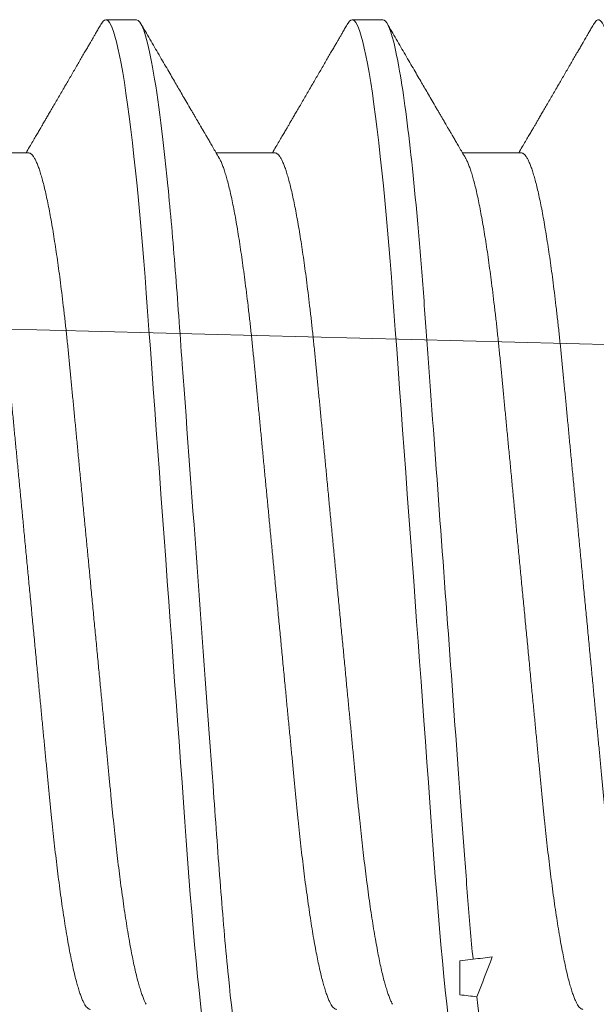
# Model space of a CAD drawing. Units: inches. Extents: x -0.1 to 24.9, y -0.1 to 32.4.
# Drawn here: x 14.1 to 14.2, y 3.2 to 3.4 of the extents above; entities that cross this region are included whole.
import ezdxf

# ---------------------------------------------------------------- set-up
doc = ezdxf.new("R2010")
doc.units = ezdxf.units.IN
doc.header["$MEASUREMENT"] = 0
doc.linetypes.add('SLD-Solid', pattern=[0])
doc.layers.add('WINTECH_DESIGN', color=3, linetype='Continuous', lineweight=25)
doc.styles.add('SIMPLEX', font='SIMPLEX')

# ---------------------------------------------------------------- blocks, each defined once
blk = doc.blocks.new('SP004_SIDE')
at = {"layer": 'WINTECH_DESIGN', "color": 0, "linetype": 'SLD-Solid', "lineweight": 15}
for p, q in [((0.19531, 0.095), (0.1901, 0.095)), ((0.23698, 0.095), (0.23177, 0.095)), ((0.17708, 0.07245), (0.16713, 0.07245)), ((0.21875, 0.07245), (0.2088, 0.07245)), ((0.26042, 0.07245), (0.25046, 0.07245)), ((0.25223, -0.06397), (0.25, -0.06424)), ((0.25, -0.06999), (0.25, -0.06424))]:
    blk.add_line(p, q, dxfattribs=at)
at = {"layer": 'WINTECH_DESIGN', "color": 0, "linetype": 'SLD-Solid', "lineweight": 15, "flags": 128}
for points in [[(0.18939, 0.09436), (0.18942, 0.09442), (0.18965, 0.09475), (0.18988, 0.09494), (0.1901, 0.095), (0.19031, 0.09495), (0.19052, 0.09478), (0.19074, 0.09451), (0.19096, 0.09411), (0.19118, 0.09361), (0.19141, 0.09298), (0.19164, 0.09224), (0.19191, 0.09128), (0.19217, 0.09019), (0.19244, 0.08894), (0.19271, 0.08756), (0.19298, 0.08604), (0.19326, 0.08437), (0.19353, 0.08258), (0.19381, 0.08066), (0.19408, 0.07861), (0.19435, 0.07644), (0.19462, 0.07419), (0.19488, 0.07185), (0.19515, 0.0694), (0.1954, 0.06687), (0.19564, 0.06445), (0.19587, 0.06196), (0.1961, 0.05941), (0.19632, 0.0568), (0.19654, 0.05415), (0.19675, 0.05145), (0.19696, 0.04871), (0.19718, 0.04566), (0.19741, 0.04252), (0.19765, 0.03929), (0.19789, 0.03597), (0.19814, 0.03258), (0.19839, 0.02912), (0.19865, 0.02559), (0.19891, 0.02201), (0.19918, 0.01837), (0.19945, 0.0147), (0.19971, 0.01105), (0.19998, 0.00738), (0.20025, 0.00369), (0.20052, 0), (0.20077, -0.00342), (0.20102, -0.00683), (0.20127, -0.01023), (0.20152, -0.01361), (0.20176, -0.01697), (0.202, -0.02029), (0.20224, -0.02357), (0.2025, -0.02713), (0.20276, -0.03063), (0.20301, -0.03407), (0.20326, -0.03742), (0.2035, -0.0407), (0.20373, -0.0439), (0.20396, -0.047), (0.20418, -0.05003), (0.20441, -0.05301), (0.20465, -0.05595), (0.20489, -0.05878), (0.20513, -0.06155), (0.20538, -0.06425), (0.20564, -0.06687), (0.20588, -0.06922), (0.20612, -0.07149), (0.20636, -0.07368), (0.20661, -0.07578), (0.20686, -0.07779), (0.20711, -0.0797), (0.20736, -0.08151), (0.20763, -0.08338), (0.2079, -0.08511), (0.20818, -0.08672), (0.20845, -0.08818), (0.20872, -0.0895), (0.20899, -0.09068), (0.20925, -0.09172), (0.20951, -0.09261), (0.20976, -0.09336), (0.21001, -0.09396), (0.21025, -0.09442), (0.21049, -0.09475), (0.21072, -0.09494), (0.21094, -0.095), (0.21094, -0.095)], [(0.23105, 0.09436), (0.23109, 0.09442), (0.23132, 0.09475), (0.23155, 0.09494), (0.23177, 0.095), (0.23198, 0.09495), (0.23219, 0.09478), (0.2324, 0.09451), (0.23262, 0.09411), (0.23285, 0.09361), (0.23308, 0.09298), (0.23331, 0.09224), (0.23357, 0.09128), (0.23384, 0.09019), (0.23411, 0.08894), (0.23438, 0.08756), (0.23465, 0.08604), (0.23492, 0.08437), (0.2352, 0.08258), (0.23547, 0.08066), (0.23575, 0.07861), (0.23602, 0.07644), (0.23629, 0.07419), (0.23655, 0.07185), (0.23681, 0.0694), (0.23707, 0.06687), (0.23731, 0.06445), (0.23754, 0.06196), (0.23776, 0.05941), (0.23799, 0.0568), (0.23821, 0.05415), (0.23842, 0.05145), (0.23863, 0.04871), (0.23885, 0.04566), (0.23908, 0.04252), (0.23932, 0.03929), (0.23956, 0.03597), (0.23981, 0.03258), (0.24006, 0.02912), (0.24032, 0.02559), (0.24058, 0.02201), (0.24084, 0.01837), (0.24111, 0.0147), (0.24138, 0.01105), (0.24165, 0.00738), (0.24192, 0.00369), (0.24219, 0), (0.24244, -0.00342), (0.24269, -0.00683), (0.24294, -0.01023), (0.24318, -0.01361), (0.24343, -0.01697), (0.24367, -0.02029), (0.24391, -0.02357), (0.24417, -0.02713), (0.24443, -0.03063), (0.24468, -0.03407), (0.24492, -0.03742), (0.24516, -0.0407), (0.2454, -0.0439), (0.24562, -0.047), (0.24585, -0.05003), (0.24608, -0.05301), (0.24632, -0.05595), (0.24656, -0.05878), (0.2468, -0.06155), (0.24705, -0.06425), (0.2473, -0.06687), (0.24754, -0.06922), (0.24778, -0.07149), (0.24803, -0.07368), (0.24827, -0.07578), (0.24852, -0.07779), (0.24877, -0.0797), (0.24902, -0.08151), (0.2493, -0.08338), (0.24957, -0.08511), (0.24985, -0.08672), (0.25012, -0.08818), (0.25039, -0.0895), (0.25065, -0.09068), (0.25092, -0.09172), (0.25118, -0.09261), (0.25143, -0.09336), (0.25168, -0.09396), (0.25192, -0.09442), (0.25215, -0.09475), (0.25238, -0.09494), (0.2526, -0.095), (0.2526, -0.095)]]:
    blk.add_lwpolyline(points, dxfattribs=at)
at = {"layer": 'WINTECH_DESIGN', "color": 0, "linetype": 'SLD-Solid', "lineweight": 15}
blk.add_ellipse((0.77319, 0), major_axis=(0.77371, 0), ratio=0.122785, start_param=3.969789, end_param=3.974805, dxfattribs=at)
for points, knots in [([(0.19531, 0.095), (0.19606, 0.095), (0.19694, 0.09269), (0.19878, 0.08306), (0.19973, 0.07575), (0.20105, 0.06243), (0.20148, 0.05761), (0.20227, 0.04756), (0.20263, 0.04234), (0.20387, 0.02542), (0.2048, 0.01273), (0.20666, -0.01273), (0.20759, -0.02542), (0.20882, -0.04234), (0.20919, -0.04756), (0.20998, -0.05761), (0.2104, -0.06243), (0.21173, -0.07575), (0.21268, -0.08306), (0.21452, -0.09269), (0.21539, -0.095), (0.21615, -0.095)], [0, 0, 0, 0, 0.125, 0.125, 0.25, 0.25, 0.3125, 0.3125, 0.375, 0.375, 0.5, 0.5, 0.625, 0.625, 0.6875, 0.6875, 0.75, 0.75, 0.875, 0.875, 1, 1, 1, 1]), ([(0.23698, 0.095), (0.23753, 0.095), (0.23815, 0.09377), (0.23947, 0.08857), (0.24016, 0.08461), (0.24153, 0.07434), (0.2422, 0.06805), (0.24314, 0.05761), (0.24344, 0.05396), (0.24401, 0.04647), (0.24428, 0.0426), (0.24518, 0.0303), (0.24584, 0.02131), (0.24719, 0.00279), (0.24789, -0.00673), (0.24923, -0.02509), (0.24987, -0.03391), (0.25075, -0.04588), (0.25102, -0.04964), (0.25161, -0.05701), (0.25191, -0.06058), (0.25223, -0.06397)], [0, 0, 0, 0, 0.125, 0.125, 0.25, 0.25, 0.375, 0.375, 0.4375, 0.4375, 0.5, 0.5, 0.625, 0.625, 0.75, 0.75, 0.875, 0.875, 0.9375, 0.9375, 1, 1, 1, 1]), ([(0.27272, 0.09436), (0.27273, 0.09438), (0.27282, 0.09455), (0.27299, 0.09476), (0.27322, 0.09496), (0.27343, 0.09502), (0.27365, 0.09496), (0.27386, 0.09479), (0.27409, 0.0945), (0.27431, 0.09409), (0.27454, 0.09355), (0.27478, 0.0929), (0.27501, 0.09215), (0.27524, 0.09131), (0.27547, 0.09035), (0.27571, 0.08928), (0.27594, 0.0881), (0.27618, 0.08681), (0.27642, 0.08542), (0.27666, 0.08392), (0.27691, 0.08232), (0.27715, 0.08062), (0.27738, 0.07885), (0.27762, 0.07699), (0.27786, 0.07505), (0.27801, 0.07368), (0.27809, 0.073)], [0, 0, 0, 0, 0.006559, 0.05237, 0.097792, 0.142798, 0.18554, 0.228657, 0.272128, 0.31593, 0.360039, 0.404429, 0.446516, 0.488807, 0.531277, 0.573902, 0.616658, 0.659519, 0.702459, 0.745451, 0.788471, 0.831491, 0.873718, 0.915895, 0.957997, 1, 1, 1, 1]), ([(0.18939, 0.09436), (0.18924, 0.09411), (0.18896, 0.09364), (0.18858, 0.09298), (0.18826, 0.09243), (0.188, 0.09198), (0.1878, 0.09164), (0.18764, 0.09136), (0.1875, 0.09112), (0.18728, 0.09075), (0.18698, 0.09023), (0.18658, 0.08953), (0.18614, 0.08878), (0.18567, 0.08797), (0.18518, 0.08713), (0.18468, 0.08627), (0.18418, 0.08541), (0.18369, 0.08457), (0.18318, 0.0837), (0.18266, 0.0828), (0.18213, 0.08189), (0.18161, 0.081), (0.18111, 0.08015), (0.18066, 0.07937), (0.18032, 0.07878), (0.18007, 0.07837), (0.17991, 0.07809), (0.17976, 0.07782), (0.17958, 0.07752), (0.17936, 0.07714), (0.17908, 0.07666), (0.17874, 0.07607), (0.17833, 0.07538), (0.17787, 0.07458), (0.17734, 0.07368), (0.17692, 0.07296), (0.17667, 0.07253), (0.17662, 0.07245)], [0, 0, 0, 0, 0.034794, 0.064781, 0.089962, 0.110336, 0.125907, 0.137008, 0.147808, 0.159552, 0.187226, 0.219049, 0.255019, 0.290638, 0.329536, 0.369356, 0.408561, 0.447152, 0.485129, 0.52754, 0.569158, 0.609983, 0.649718, 0.685469, 0.716508, 0.730261, 0.742836, 0.754235, 0.766731, 0.783978, 0.806022, 0.832862, 0.864495, 0.90092, 0.942134, 0.988135, 1, 1, 1, 1]), ([(0.20929, 0.07159), (0.2091, 0.07192), (0.20874, 0.07254), (0.20823, 0.07341), (0.20779, 0.07418), (0.2074, 0.07485), (0.20707, 0.07541), (0.2068, 0.07587), (0.20659, 0.07623), (0.20643, 0.0765), (0.20631, 0.0767), (0.20621, 0.07688), (0.20609, 0.07709), (0.20593, 0.07735), (0.20575, 0.07766), (0.20553, 0.07804), (0.20526, 0.07851), (0.20496, 0.07903), (0.20464, 0.07956), (0.20421, 0.08031), (0.20367, 0.08124), (0.20303, 0.08233), (0.20244, 0.08335), (0.20185, 0.08436), (0.20124, 0.08541), (0.20057, 0.08655), (0.19987, 0.08777), (0.19886, 0.08949), (0.19758, 0.0917), (0.19655, 0.09347), (0.19603, 0.09436)], [0, 0, 0, 0, 0.042851, 0.081202, 0.115049, 0.144391, 0.169226, 0.189552, 0.205368, 0.216672, 0.224622, 0.231628, 0.240814, 0.252177, 0.265719, 0.28144, 0.302767, 0.326682, 0.35038, 0.373364, 0.425211, 0.473005, 0.516743, 0.559588, 0.605875, 0.655767, 0.709265, 0.766371, 0.882728, 1, 1, 1, 1]), ([(0.23105, 0.09436), (0.23091, 0.09411), (0.23063, 0.09364), (0.23025, 0.09298), (0.22993, 0.09243), (0.22967, 0.09198), (0.22947, 0.09164), (0.22931, 0.09136), (0.22916, 0.09112), (0.22895, 0.09075), (0.22865, 0.09023), (0.22824, 0.08953), (0.2278, 0.08878), (0.22733, 0.08797), (0.22685, 0.08713), (0.22635, 0.08627), (0.22585, 0.08541), (0.22535, 0.08457), (0.22485, 0.0837), (0.22433, 0.0828), (0.2238, 0.08189), (0.22328, 0.081), (0.22278, 0.08015), (0.22233, 0.07937), (0.22198, 0.07878), (0.22174, 0.07837), (0.22158, 0.07809), (0.22142, 0.07782), (0.22125, 0.07752), (0.22103, 0.07714), (0.22075, 0.07666), (0.2204, 0.07607), (0.22, 0.07538), (0.21953, 0.07458), (0.21901, 0.07368), (0.21858, 0.07296), (0.21834, 0.07253), (0.21829, 0.07245)], [0, 0, 0, 0, 0.034794, 0.064781, 0.089962, 0.110336, 0.125907, 0.137008, 0.147807, 0.159553, 0.187226, 0.219049, 0.255019, 0.290638, 0.329537, 0.369356, 0.408561, 0.447152, 0.485129, 0.52754, 0.569157, 0.609983, 0.649718, 0.685469, 0.716508, 0.730261, 0.742836, 0.754235, 0.766731, 0.783978, 0.806022, 0.832861, 0.864495, 0.90092, 0.942134, 0.988135, 1, 1, 1, 1]), ([(0.25096, 0.07159), (0.25077, 0.07192), (0.25041, 0.07254), (0.2499, 0.07341), (0.24945, 0.07418), (0.24906, 0.07485), (0.24873, 0.07541), (0.24846, 0.07587), (0.24825, 0.07623), (0.2481, 0.0765), (0.24798, 0.0767), (0.24787, 0.07688), (0.24775, 0.07709), (0.2476, 0.07735), (0.24742, 0.07766), (0.2472, 0.07804), (0.24693, 0.07851), (0.24662, 0.07903), (0.24631, 0.07956), (0.24587, 0.08031), (0.24533, 0.08124), (0.2447, 0.08233), (0.2441, 0.08335), (0.24352, 0.08436), (0.2429, 0.08541), (0.24224, 0.08655), (0.24153, 0.08777), (0.24053, 0.08949), (0.23925, 0.0917), (0.23821, 0.09347), (0.2377, 0.09436)], [0, 0, 0, 0, 0.042851, 0.081202, 0.115049, 0.144391, 0.169226, 0.189552, 0.205367, 0.216671, 0.224621, 0.231628, 0.240813, 0.252176, 0.265719, 0.28144, 0.302767, 0.326682, 0.35038, 0.373363, 0.42521, 0.473004, 0.516743, 0.559588, 0.605875, 0.655767, 0.709265, 0.766371, 0.882728, 1, 1, 1, 1]), ([(0.27272, 0.09436), (0.27257, 0.09411), (0.2723, 0.09364), (0.27191, 0.09298), (0.27159, 0.09243), (0.27133, 0.09198), (0.27113, 0.09164), (0.27097, 0.09136), (0.27083, 0.09112), (0.27062, 0.09075), (0.27032, 0.09023), (0.26991, 0.08953), (0.26947, 0.08878), (0.269, 0.08797), (0.26851, 0.08713), (0.26801, 0.08627), (0.26751, 0.08541), (0.26702, 0.08457), (0.26651, 0.0837), (0.26599, 0.0828), (0.26546, 0.08189), (0.26494, 0.081), (0.26445, 0.08015), (0.26399, 0.07937), (0.26365, 0.07878), (0.26341, 0.07837), (0.26325, 0.07809), (0.26309, 0.07782), (0.26292, 0.07752), (0.2627, 0.07714), (0.26241, 0.07666), (0.26207, 0.07607), (0.26167, 0.07538), (0.2612, 0.07458), (0.26067, 0.07368), (0.26025, 0.07296), (0.26, 0.07253), (0.25995, 0.07245)], [0, 0, 0, 0, 0.034794, 0.064781, 0.089962, 0.110336, 0.125907, 0.137008, 0.147807, 0.159552, 0.187226, 0.219049, 0.255018, 0.290638, 0.329536, 0.369356, 0.408561, 0.447152, 0.485129, 0.52754, 0.569158, 0.609983, 0.649718, 0.685469, 0.716508, 0.730261, 0.742836, 0.754235, 0.766731, 0.783978, 0.806022, 0.832861, 0.864495, 0.90092, 0.942134, 0.988135, 1, 1, 1, 1]), ([(0.17708, 0.07245), (0.17716, 0.07244), (0.17732, 0.07241), (0.17757, 0.07224), (0.17782, 0.07195), (0.17808, 0.07154), (0.17835, 0.07101), (0.17862, 0.07037), (0.17888, 0.06963), (0.17915, 0.06879), (0.17942, 0.06784), (0.17969, 0.06679), (0.17996, 0.06563), (0.18024, 0.06436), (0.18051, 0.06299), (0.18079, 0.06152), (0.18106, 0.05996), (0.18133, 0.05832), (0.1816, 0.0566), (0.18186, 0.05481), (0.18213, 0.05294), (0.18239, 0.05096), (0.18266, 0.04885), (0.18293, 0.04662), (0.18319, 0.04433), (0.18345, 0.04199), (0.1837, 0.0396), (0.18393, 0.03721), (0.18416, 0.03482), (0.18439, 0.03242), (0.18463, 0.02996), (0.18487, 0.02743), (0.18512, 0.02485), (0.18537, 0.02221), (0.18563, 0.01952), (0.18589, 0.01678), (0.18616, 0.01401), (0.18642, 0.01122), (0.18669, 0.00843), (0.18696, 0.00563), (0.18723, 0.00282), (0.18751, -0.00008), (0.18779, -0.00304), (0.18808, -0.00608), (0.18837, -0.0091), (0.18866, -0.01209), (0.18894, -0.01505), (0.18922, -0.01792), (0.18948, -0.02069), (0.18974, -0.02336), (0.18999, -0.02598), (0.19024, -0.02854), (0.19048, -0.03104), (0.19071, -0.03348), (0.19094, -0.03585), (0.19116, -0.03817), (0.19139, -0.04045), (0.19163, -0.04267), (0.19187, -0.04484), (0.19211, -0.04695), (0.19236, -0.04901), (0.19262, -0.05106), (0.1929, -0.0531), (0.19318, -0.0551), (0.19346, -0.05702), (0.19375, -0.05884), (0.19404, -0.06056), (0.19433, -0.06215), (0.19461, -0.0636), (0.19488, -0.06492), (0.19516, -0.06615), (0.19543, -0.06726), (0.1957, -0.06827), (0.19597, -0.06917), (0.19623, -0.06996), (0.19649, -0.07064), (0.19673, -0.07119), (0.19689, -0.07146), (0.19696, -0.07159)], [0, 0, 0, 0, 0.013177, 0.026486, 0.039917, 0.053462, 0.06711, 0.08085, 0.093881, 0.106975, 0.120122, 0.133313, 0.146538, 0.159785, 0.173044, 0.186305, 0.199558, 0.212791, 0.225758, 0.238687, 0.251568, 0.264392, 0.278165, 0.291849, 0.305433, 0.318909, 0.332265, 0.345493, 0.357884, 0.370376, 0.382981, 0.395691, 0.408499, 0.421395, 0.434371, 0.447417, 0.460525, 0.473683, 0.486647, 0.499641, 0.512654, 0.525678, 0.539742, 0.553793, 0.567819, 0.581807, 0.595746, 0.609623, 0.62264, 0.635582, 0.64844, 0.661207, 0.673872, 0.686428, 0.698869, 0.711273, 0.723792, 0.736423, 0.748928, 0.761526, 0.774208, 0.786964, 0.800815, 0.814732, 0.828702, 0.842716, 0.856759, 0.870819, 0.884081, 0.897336, 0.910575, 0.923786, 0.936959, 0.950085, 0.963152, 0.976152, 0.989076, 1, 1, 1, 1]), ([(0.21875, 0.07245), (0.21883, 0.07244), (0.21899, 0.07241), (0.21924, 0.07224), (0.21949, 0.07195), (0.21975, 0.07154), (0.22002, 0.07101), (0.22028, 0.07037), (0.22055, 0.06963), (0.22082, 0.06879), (0.22108, 0.06784), (0.22136, 0.06679), (0.22163, 0.06563), (0.2219, 0.06436), (0.22218, 0.06299), (0.22245, 0.06152), (0.22273, 0.05996), (0.223, 0.05832), (0.22327, 0.0566), (0.22353, 0.05481), (0.22379, 0.05294), (0.22406, 0.05096), (0.22432, 0.04885), (0.22459, 0.04662), (0.22486, 0.04433), (0.22511, 0.04199), (0.22536, 0.0396), (0.2256, 0.03721), (0.22583, 0.03482), (0.22606, 0.03242), (0.22629, 0.02996), (0.22654, 0.02743), (0.22678, 0.02485), (0.22704, 0.02221), (0.2273, 0.01952), (0.22756, 0.01678), (0.22782, 0.01401), (0.22809, 0.01122), (0.22836, 0.00843), (0.22863, 0.00563), (0.2289, 0.00282), (0.22917, -0.00008), (0.22946, -0.00304), (0.22975, -0.00608), (0.23004, -0.0091), (0.23033, -0.01209), (0.23061, -0.01505), (0.23088, -0.01792), (0.23115, -0.02069), (0.23141, -0.02336), (0.23166, -0.02598), (0.2319, -0.02854), (0.23214, -0.03104), (0.23238, -0.03348), (0.2326, -0.03585), (0.23283, -0.03817), (0.23306, -0.04045), (0.23329, -0.04267), (0.23354, -0.04484), (0.23378, -0.04695), (0.23403, -0.04901), (0.23429, -0.05106), (0.23456, -0.0531), (0.23484, -0.0551), (0.23513, -0.05702), (0.23542, -0.05884), (0.23571, -0.06056), (0.236, -0.06215), (0.23628, -0.0636), (0.23655, -0.06492), (0.23682, -0.06615), (0.2371, -0.06726), (0.23737, -0.06827), (0.23763, -0.06917), (0.2379, -0.06996), (0.23816, -0.07064), (0.2384, -0.07119), (0.23855, -0.07146), (0.23862, -0.07159)], [0, 0, 0, 0, 0.013177, 0.026486, 0.039917, 0.053462, 0.06711, 0.08085, 0.093881, 0.106975, 0.120122, 0.133313, 0.146538, 0.159785, 0.173044, 0.186305, 0.199558, 0.212791, 0.225758, 0.238687, 0.251568, 0.264392, 0.278165, 0.291849, 0.305433, 0.318909, 0.332265, 0.345493, 0.357884, 0.370376, 0.382981, 0.395691, 0.408499, 0.421395, 0.434371, 0.447417, 0.460525, 0.473683, 0.486647, 0.499641, 0.512654, 0.525678, 0.539742, 0.553793, 0.567819, 0.581807, 0.595746, 0.609623, 0.62264, 0.635582, 0.64844, 0.661207, 0.673872, 0.686428, 0.698869, 0.711273, 0.723792, 0.736423, 0.748928, 0.761526, 0.774208, 0.786964, 0.800815, 0.814732, 0.828702, 0.842716, 0.856759, 0.870819, 0.884081, 0.897336, 0.910575, 0.923786, 0.936959, 0.950085, 0.963152, 0.976152, 0.989076, 1, 1, 1, 1]), ([(0.26042, 0.07245), (0.2605, 0.07244), (0.26066, 0.07241), (0.2609, 0.07224), (0.26116, 0.07195), (0.26142, 0.07154), (0.26168, 0.07101), (0.26195, 0.07037), (0.26222, 0.06963), (0.26248, 0.06879), (0.26275, 0.06784), (0.26302, 0.06679), (0.26329, 0.06563), (0.26357, 0.06436), (0.26384, 0.06299), (0.26412, 0.06152), (0.26439, 0.05996), (0.26466, 0.05832), (0.26493, 0.0566), (0.2652, 0.05481), (0.26546, 0.05294), (0.26572, 0.05096), (0.26599, 0.04885), (0.26626, 0.04662), (0.26652, 0.04433), (0.26678, 0.04199), (0.26703, 0.0396), (0.26727, 0.03721), (0.2675, 0.03482), (0.26773, 0.03242), (0.26796, 0.02996), (0.2682, 0.02743), (0.26845, 0.02485), (0.2687, 0.02221), (0.26896, 0.01952), (0.26922, 0.01678), (0.26949, 0.01401), (0.26976, 0.01122), (0.27003, 0.00843), (0.27029, 0.00563), (0.27056, 0.00282), (0.27084, -0.00008), (0.27112, -0.00304), (0.27142, -0.00608), (0.27171, -0.0091), (0.27199, -0.01209), (0.27228, -0.01505), (0.27255, -0.01792), (0.27282, -0.02069), (0.27307, -0.02336), (0.27332, -0.02598), (0.27357, -0.02854), (0.27381, -0.03104), (0.27404, -0.03348), (0.27427, -0.03585), (0.27449, -0.03817), (0.27472, -0.04045), (0.27496, -0.04267), (0.2752, -0.04484), (0.27545, -0.04695), (0.2757, -0.04901), (0.27596, -0.05106), (0.27623, -0.0531), (0.27651, -0.0551), (0.2768, -0.05702), (0.27709, -0.05884), (0.27738, -0.06056), (0.27766, -0.06215), (0.27794, -0.0636), (0.27822, -0.06492), (0.27849, -0.06615), (0.27876, -0.06726), (0.27903, -0.06827), (0.2793, -0.06917), (0.27956, -0.06996), (0.27982, -0.07064), (0.28006, -0.07119), (0.28022, -0.07146), (0.28029, -0.07159)], [0, 0, 0, 0, 0.013177, 0.026486, 0.039917, 0.053462, 0.06711, 0.08085, 0.093881, 0.106975, 0.120122, 0.133313, 0.146538, 0.159785, 0.173044, 0.186305, 0.199558, 0.212791, 0.225758, 0.238687, 0.251568, 0.264392, 0.278165, 0.291849, 0.305433, 0.318909, 0.332265, 0.345493, 0.357884, 0.370376, 0.382981, 0.395691, 0.408499, 0.421395, 0.434371, 0.447417, 0.460525, 0.473683, 0.486647, 0.499641, 0.512654, 0.525678, 0.539742, 0.553793, 0.567819, 0.581807, 0.595746, 0.609623, 0.62264, 0.635582, 0.64844, 0.661207, 0.673872, 0.686428, 0.698869, 0.711273, 0.723792, 0.736423, 0.748928, 0.761526, 0.774208, 0.786964, 0.800815, 0.814732, 0.828702, 0.842716, 0.856759, 0.870819, 0.884081, 0.897336, 0.910575, 0.923786, 0.936959, 0.950085, 0.963152, 0.976152, 0.989076, 1, 1, 1, 1]), ([(0.16763, 0.07159), (0.16764, 0.07157), (0.16774, 0.07141), (0.16793, 0.07101), (0.1682, 0.07037), (0.16847, 0.06963), (0.16873, 0.06879), (0.169, 0.06784), (0.16927, 0.06679), (0.16954, 0.06563), (0.16982, 0.06436), (0.17009, 0.06299), (0.17037, 0.06152), (0.17064, 0.05996), (0.17091, 0.05832), (0.17118, 0.0566), (0.17145, 0.05481), (0.17171, 0.05294), (0.17197, 0.05096), (0.17224, 0.04885), (0.17251, 0.04662), (0.17277, 0.04433), (0.17303, 0.04199), (0.17328, 0.0396), (0.17352, 0.03721), (0.17375, 0.03482), (0.17398, 0.03242), (0.17421, 0.02996), (0.17445, 0.02743), (0.1747, 0.02485), (0.17495, 0.02221), (0.17521, 0.01952), (0.17547, 0.01678), (0.17574, 0.01401), (0.17601, 0.01122), (0.17628, 0.00843), (0.17654, 0.00563), (0.17681, 0.00282), (0.17709, -0.00008), (0.17737, -0.00304), (0.17767, -0.00608), (0.17796, -0.0091), (0.17824, -0.01209), (0.17853, -0.01505), (0.1788, -0.01792), (0.17907, -0.02069), (0.17932, -0.02336), (0.17957, -0.02598), (0.17982, -0.02854), (0.18006, -0.03104), (0.18029, -0.03348), (0.18052, -0.03585), (0.18074, -0.03817), (0.18097, -0.04045), (0.18121, -0.04267), (0.18145, -0.04484), (0.1817, -0.04695), (0.18195, -0.04901), (0.18221, -0.05106), (0.18248, -0.0531), (0.18276, -0.0551), (0.18305, -0.05702), (0.18334, -0.05884), (0.18363, -0.06056), (0.18391, -0.06215), (0.18419, -0.0636), (0.18447, -0.06492), (0.18474, -0.06615), (0.18501, -0.06726), (0.18528, -0.06827), (0.18555, -0.06917), (0.18581, -0.06996), (0.18607, -0.07064), (0.18633, -0.07121), (0.18657, -0.07167), (0.18682, -0.07202), (0.18705, -0.07227), (0.18728, -0.07242), (0.18743, -0.07244), (0.1875, -0.07245)], [0, 0, 0, 0, 0.002104, 0.015752, 0.029493, 0.042524, 0.055618, 0.068765, 0.081956, 0.09518, 0.108428, 0.121687, 0.134948, 0.1482, 0.161433, 0.174401, 0.18733, 0.200211, 0.213035, 0.226808, 0.240492, 0.254076, 0.267552, 0.280908, 0.294136, 0.306527, 0.319019, 0.331624, 0.344334, 0.357142, 0.370038, 0.383014, 0.39606, 0.409168, 0.422326, 0.43529, 0.448284, 0.461298, 0.474321, 0.488385, 0.502436, 0.516462, 0.530451, 0.544389, 0.558266, 0.571283, 0.584225, 0.597084, 0.60985, 0.622515, 0.635072, 0.647512, 0.659917, 0.672436, 0.685066, 0.697572, 0.710169, 0.722851, 0.735608, 0.749458, 0.763375, 0.777346, 0.791359, 0.805402, 0.819463, 0.832725, 0.84598, 0.859218, 0.872429, 0.885603, 0.898728, 0.911796, 0.924796, 0.937719, 0.950557, 0.963073, 0.975491, 0.987802, 1, 1, 1, 1]), ([(0.20929, 0.07159), (0.20931, 0.07157), (0.20941, 0.07141), (0.2096, 0.07101), (0.20987, 0.07037), (0.21013, 0.06963), (0.2104, 0.06879), (0.21067, 0.06784), (0.21094, 0.06679), (0.21121, 0.06563), (0.21149, 0.06436), (0.21176, 0.06299), (0.21204, 0.06152), (0.21231, 0.05996), (0.21258, 0.05832), (0.21285, 0.0566), (0.21311, 0.05481), (0.21338, 0.05294), (0.21364, 0.05096), (0.21391, 0.04885), (0.21418, 0.04662), (0.21444, 0.04433), (0.2147, 0.04199), (0.21495, 0.0396), (0.21518, 0.03721), (0.21541, 0.03482), (0.21564, 0.03242), (0.21588, 0.02996), (0.21612, 0.02743), (0.21637, 0.02485), (0.21662, 0.02221), (0.21688, 0.01952), (0.21714, 0.01678), (0.21741, 0.01401), (0.21767, 0.01122), (0.21794, 0.00843), (0.21821, 0.00563), (0.21848, 0.00282), (0.21876, -0.00008), (0.21904, -0.00304), (0.21933, -0.00608), (0.21962, -0.0091), (0.21991, -0.01209), (0.22019, -0.01505), (0.22047, -0.01792), (0.22073, -0.02069), (0.22099, -0.02336), (0.22124, -0.02598), (0.22149, -0.02854), (0.22173, -0.03104), (0.22196, -0.03348), (0.22219, -0.03585), (0.22241, -0.03817), (0.22264, -0.04045), (0.22288, -0.04267), (0.22312, -0.04484), (0.22336, -0.04695), (0.22361, -0.04901), (0.22387, -0.05106), (0.22415, -0.0531), (0.22443, -0.0551), (0.22471, -0.05702), (0.225, -0.05884), (0.22529, -0.06056), (0.22558, -0.06215), (0.22586, -0.0636), (0.22613, -0.06492), (0.22641, -0.06615), (0.22668, -0.06726), (0.22695, -0.06827), (0.22722, -0.06917), (0.22748, -0.06996), (0.22774, -0.07064), (0.22799, -0.07121), (0.22824, -0.07167), (0.22848, -0.07202), (0.22872, -0.07227), (0.22895, -0.07242), (0.22909, -0.07244), (0.22917, -0.07245)], [0, 0, 0, 0, 0.002104, 0.015752, 0.029493, 0.042524, 0.055618, 0.068765, 0.081956, 0.09518, 0.108428, 0.121687, 0.134948, 0.1482, 0.161433, 0.174401, 0.18733, 0.200211, 0.213035, 0.226808, 0.240492, 0.254076, 0.267552, 0.280908, 0.294136, 0.306527, 0.319019, 0.331624, 0.344334, 0.357142, 0.370038, 0.383014, 0.39606, 0.409168, 0.422326, 0.43529, 0.448284, 0.461298, 0.474321, 0.488385, 0.502436, 0.516462, 0.530451, 0.544389, 0.558266, 0.571283, 0.584225, 0.597084, 0.60985, 0.622515, 0.635072, 0.647512, 0.659917, 0.672436, 0.685066, 0.697572, 0.710169, 0.722851, 0.735608, 0.749458, 0.763375, 0.777346, 0.791359, 0.805402, 0.819463, 0.832725, 0.84598, 0.859218, 0.872429, 0.885603, 0.898728, 0.911796, 0.924796, 0.937719, 0.950557, 0.963073, 0.975491, 0.987802, 1, 1, 1, 1]), ([(0.25096, 0.07159), (0.25097, 0.07157), (0.25108, 0.07141), (0.25127, 0.07101), (0.25153, 0.07037), (0.2518, 0.06963), (0.25207, 0.06879), (0.25233, 0.06784), (0.25261, 0.06679), (0.25288, 0.06563), (0.25315, 0.06436), (0.25343, 0.06299), (0.2537, 0.06152), (0.25398, 0.05996), (0.25425, 0.05832), (0.25452, 0.0566), (0.25478, 0.05481), (0.25504, 0.05294), (0.25531, 0.05096), (0.25557, 0.04885), (0.25584, 0.04662), (0.25611, 0.04433), (0.25636, 0.04199), (0.25661, 0.0396), (0.25685, 0.03721), (0.25708, 0.03482), (0.25731, 0.03242), (0.25754, 0.02996), (0.25779, 0.02743), (0.25803, 0.02485), (0.25829, 0.02221), (0.25855, 0.01952), (0.25881, 0.01678), (0.25907, 0.01401), (0.25934, 0.01122), (0.25961, 0.00843), (0.25988, 0.00563), (0.26015, 0.00282), (0.26042, -0.00008), (0.26071, -0.00304), (0.261, -0.00608), (0.26129, -0.0091), (0.26158, -0.01209), (0.26186, -0.01505), (0.26213, -0.01792), (0.2624, -0.02069), (0.26266, -0.02336), (0.26291, -0.02598), (0.26315, -0.02854), (0.26339, -0.03104), (0.26363, -0.03348), (0.26385, -0.03585), (0.26408, -0.03817), (0.26431, -0.04045), (0.26454, -0.04267), (0.26479, -0.04484), (0.26503, -0.04695), (0.26528, -0.04901), (0.26554, -0.05106), (0.26581, -0.0531), (0.26609, -0.0551), (0.26638, -0.05702), (0.26667, -0.05884), (0.26696, -0.06056), (0.26725, -0.06215), (0.26753, -0.0636), (0.2678, -0.06492), (0.26807, -0.06615), (0.26835, -0.06726), (0.26862, -0.06827), (0.26888, -0.06917), (0.26915, -0.06996), (0.26941, -0.07064), (0.26966, -0.07121), (0.26991, -0.07167), (0.27015, -0.07202), (0.27038, -0.07227), (0.27061, -0.07242), (0.27076, -0.07244), (0.27083, -0.07245)], [0, 0, 0, 0, 0.0021045, 0.0157523, 0.0294928, 0.0425236, 0.0556176, 0.0687651, 0.0819561, 0.0951804, 0.1084275, 0.1216869, 0.1349481, 0.1482004, 0.1614334, 0.1744011, 0.1873302, 0.2002112, 0.2130348, 0.2268076, 0.2404916, 0.2540763, 0.2675515, 0.2809076, 0.2941355, 0.3065273, 0.3190193, 0.3316241, 0.3443343, 0.3571416, 0.3700377, 0.3830136, 0.3960601, 0.4091677, 0.4223264, 0.4352902, 0.4482839, 0.4612977, 0.4743214, 0.4883851, 0.5024363, 0.5164622, 0.5304506, 0.5443892, 0.558266, 0.5712829, 0.5842252, 0.5970838, 0.6098499, 0.6225152, 0.6350718, 0.6475124, 0.6599166, 0.6724358, 0.6850663, 0.6975719, 0.7101695, 0.722851, 0.7356079, 0.7494584, 0.763375, 0.777346, 0.7913593, 0.8054023, 0.8194628, 0.8327245, 0.8459799, 0.8592183, 0.8724294, 0.8856028, 0.8987283, 0.9117959, 0.9247961, 0.9377194, 0.950557, 0.9630733, 0.9754908, 0.987802, 1, 1, 1, 1]), ([(0.25287, -0.07031), (0.2537, -0.07821), (0.2546, -0.0846), (0.2563, -0.09299), (0.25711, -0.095), (0.25781, -0.095)], [0, 0, 0, 0, 0.5, 0.5, 1, 1, 1, 1])]:
    blk.add_open_spline(points, degree=3, knots=knots, dxfattribs=at)
for points in [[(0.25549, -0.06357), (0.25442, -0.0637), (0.25333, -0.06383), (0.25223, -0.06397)], [(0.25287, -0.07031), (0.25376, -0.06807), (0.25464, -0.06582), (0.25549, -0.06357)]]:
    blk.add_open_spline(points, degree=3, dxfattribs=at)
at = {"layer": 'WINTECH_DESIGN', "color": 6, "style": 'SIMPLEX'}
blk.add_attdef('SP004', (-0.17143, -0.16024), '', height=0.07, rotation=90, dxfattribs=at)
blk = doc.blocks.new('CSMT ROTO')
at = {"layer": 'WINTECH_DESIGN', "color": 2, "linetype": 'Continuous', "lineweight": 15}
blk.add_line((0.46278, 0.03169), (0.09, 0.04128), dxfattribs=at)
blk = doc.blocks.new('320CASEMENT_ROTO')
at = {"layer": 'WINTECH_DESIGN'}
blk.add_blockref('CSMT ROTO', (3.16, 1.484), dxfattribs=at)
at = {"layer": 'WINTECH_DESIGN', "color": 0}
blk.add_blockref('SP004_SIDE', (3.16046, 1.48047), dxfattribs=at)
at = {"layer": 'WINTECH_DESIGN', "color": 6, "style": 'SIMPLEX'}
blk.add_attdef('SB17', (0.29551, 2.65013), '', height=0.07, dxfattribs=at)

msp = doc.modelspace()

# ---------------------------------------------------------------- block references
at = {"layer": 'WINTECH_DESIGN'}
msp.add_blockref('320CASEMENT_ROTO', (10.74287, 1.83502), dxfattribs=at)

doc.saveas('drawing.dxf')
